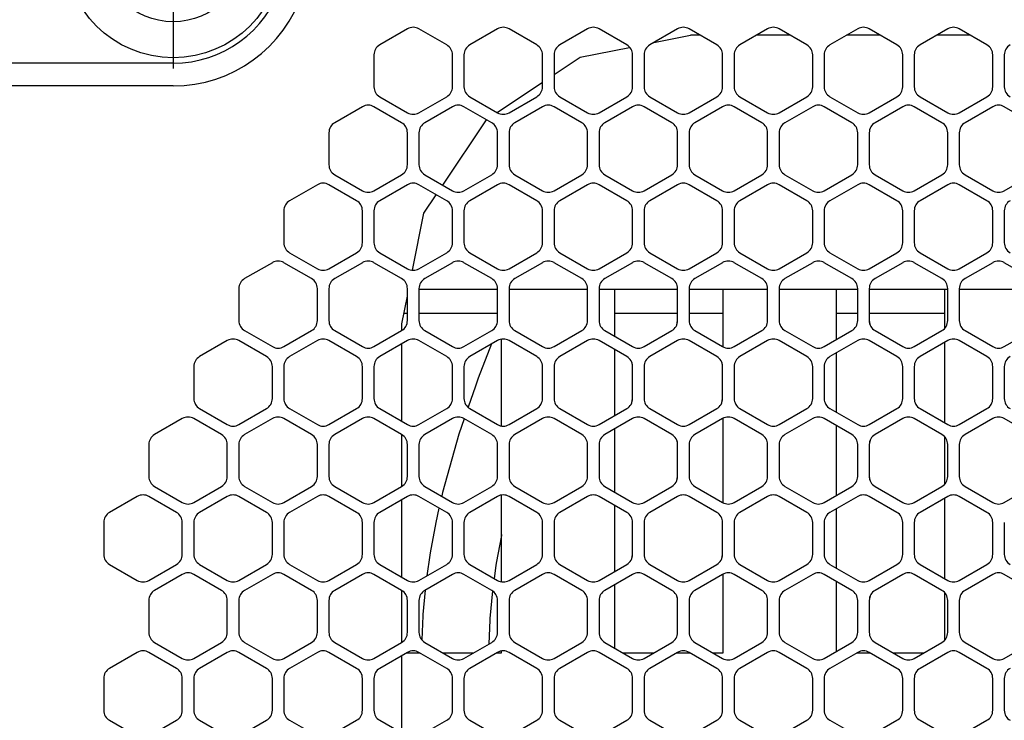
# Model space of a CAD drawing. Units: millimetres. Extents: x 618 to 1482, y 17 to 575.
# Drawn here: x 674 to 717, y 449 to 480 of the extents above; entities that cross this region are included whole.
import ezdxf

# ---------------------------------------------------------------- set-up
doc = ezdxf.new("R2010")
doc.units = ezdxf.units.MM
doc.linetypes.add('DOT_CENTER', pattern=[14, 12, -1, 0, -1])
doc.layers.add('1', color=7, linetype='Continuous')

# ---------------------------------------------------------------- blocks, each defined once
blk = doc.blocks.new('riserMount_NI5582_1_1_1__123', base_point=(690.425, 420.786))
at = {"color": 7, "linetype": 'Continuous'}
for p, q in [((701.509, 478.672), (703.125, 478.994)), ((703.548, 478.994), (703.125, 478.994)), ((707.511, 478.994), (706.028, 478.994)), ((711.473, 478.994), (709.99, 478.994)), ((715.436, 478.994), (713.953, 478.994)), ((698.265, 478.027), (700.443, 478.46)), ((697.117, 477.26), (698.265, 478.027)), ((694.614, 475.588), (696.609, 476.921)), ((692.22, 472.394), (694.144, 475.274)), ((691.391, 471.154), (691.937, 471.971)), ((690.894, 468.654), (691.391, 471.154)), ((690.425, 466.294), (690.666, 467.506)), ((690.425, 465.999), (690.425, 466.294)), ((690.425, 461.993), (690.425, 465.41)), ((690.425, 459.136), (690.425, 461.404)), ((690.425, 455.13), (690.425, 458.547)), ((690.425, 452.273), (690.425, 454.54)), ((690.425, 448.266), (690.425, 451.684))]:
    blk.add_line(p, q, dxfattribs=at)
blk = doc.blocks.new('sidePanel_NI5582_1_1__158', base_point=(700.533, 420.646))
at = {"color": 7, "linetype": 'Continuous'}
for p, q in [((702.514, 466.234), (702.553, 466.429)), ((700.533, 462.803), (700.572, 462.997)), ((704.495, 462.803), (704.534, 462.997)), ((711.024, 461.168), (710.986, 460.974)), ((702.514, 459.371), (702.553, 459.566)), ((700.533, 455.94), (700.572, 456.134)), ((704.495, 455.94), (704.534, 456.134)), ((711.024, 454.305), (710.986, 454.11))]:
    blk.add_line(p, q, dxfattribs=at)
for centre, start, end in [((711.494, 466.429), 180.0001, 202.5), ((700.064, 464.405), 0.0006, 22.5006), ((704.026, 464.405), 359.9999, 22.4999), ((702.045, 460.974), 0.0001, 22.5003), ((711.494, 459.566), 179.9999, 202.5), ((702.045, 454.11), 0.0003, 22.5003)]:
    blk.add_arc(centre, 0.508, start, end, dxfattribs=at)
blk = doc.blocks.new('plateUpper_NI5582_2__160', base_point=(669.224, 465.401))
at = {"color": 7, "linetype": 'Continuous'}
for p, q in [((680.359, 477.764), (669.224, 477.764)), ((680.359, 476.764), (669.224, 476.764)), ((694.628, 467.796), (691.174, 467.796)), ((698.591, 467.796), (695.136, 467.796)), ((702.553, 467.796), (699.099, 467.796)), ((706.515, 467.796), (703.061, 467.796)), ((710.478, 467.796), (707.023, 467.796)), ((714.44, 467.796), (710.986, 467.796)), ((718.403, 467.796), (714.948, 467.796))]:
    blk.add_line(p, q, dxfattribs=at)
for radius in [5, 6]:
    blk.add_arc((680.359, 482.764), radius, 270, 341.9766, dxfattribs=at)
blk = doc.blocks.new('sidePanel_NI5582_1_1_1__161', base_point=(677.305, 420.607))
at = {"color": 7, "linetype": 'Continuous'}
for p, q in [((690.666, 479.275), (689.447, 478.571)), ((692.393, 478.571), (691.174, 479.275)), ((694.628, 479.275), (693.409, 478.571)), ((696.355, 478.571), (695.136, 479.275)), ((698.591, 479.275), (697.371, 478.571)), ((700.318, 478.571), (699.099, 479.275)), ((702.553, 479.275), (701.334, 478.571)), ((704.28, 478.571), (703.061, 479.275)), ((706.515, 479.275), (705.296, 478.571)), ((708.243, 478.571), (707.023, 479.275)), ((710.478, 479.275), (709.259, 478.571)), ((712.205, 478.571), (710.986, 479.275)), ((714.44, 479.275), (713.221, 478.571)), ((716.167, 478.571), (714.948, 479.275)), ((689.193, 478.131), (689.193, 476.723)), ((692.647, 476.723), (692.647, 478.131)), ((693.155, 478.131), (693.155, 476.723)), ((696.609, 476.723), (696.609, 478.131)), ((697.117, 478.131), (697.117, 476.723)), ((700.572, 476.723), (700.572, 478.131)), ((701.08, 478.131), (701.08, 476.723)), ((704.534, 476.723), (704.534, 478.131)), ((705.042, 478.131), (705.042, 476.723)), ((708.497, 476.723), (708.497, 478.131)), ((709.005, 478.131), (709.005, 476.723)), ((712.459, 476.723), (712.459, 478.131)), ((712.967, 478.131), (712.967, 476.723)), ((716.421, 476.723), (716.421, 478.131)), ((716.929, 478.131), (716.929, 476.723)), ((689.447, 476.283), (690.666, 475.58)), ((691.174, 475.58), (692.393, 476.283)), ((693.409, 476.283), (694.628, 475.58)), ((695.136, 475.58), (696.355, 476.283)), ((697.371, 476.283), (698.591, 475.58)), ((699.099, 475.58), (700.318, 476.283)), ((701.334, 476.283), (702.553, 475.58)), ((703.061, 475.58), (704.28, 476.283)), ((705.296, 476.283), (706.515, 475.58)), ((707.023, 475.58), (708.243, 476.283)), ((709.259, 476.283), (710.478, 475.58)), ((710.986, 475.58), (712.205, 476.283)), ((713.221, 476.283), (714.44, 475.58)), ((714.948, 475.58), (716.167, 476.283)), ((688.685, 475.844), (687.465, 475.14)), ((690.412, 475.14), (689.193, 475.844)), ((692.647, 475.844), (691.428, 475.14)), ((694.374, 475.14), (693.155, 475.844)), ((696.609, 475.844), (695.39, 475.14)), ((698.337, 475.14), (697.117, 475.844)), ((700.572, 475.844), (699.353, 475.14)), ((702.299, 475.14), (701.08, 475.844)), ((704.534, 475.844), (703.315, 475.14)), ((706.261, 475.14), (705.042, 475.844)), ((708.497, 475.844), (707.277, 475.14)), ((710.224, 475.14), (709.005, 475.844)), ((712.459, 475.844), (711.24, 475.14)), ((714.186, 475.14), (712.967, 475.844)), ((716.421, 475.844), (715.202, 475.14)), ((718.149, 475.14), (716.929, 475.844)), ((687.211, 474.7), (687.211, 473.292)), ((690.666, 473.292), (690.666, 474.7)), ((691.174, 474.7), (691.174, 473.292)), ((694.628, 473.292), (694.628, 474.7)), ((695.136, 474.7), (695.136, 473.292)), ((698.591, 473.292), (698.591, 474.7)), ((699.099, 474.7), (699.099, 473.292)), ((702.553, 473.292), (702.553, 474.7)), ((703.061, 474.7), (703.061, 473.292)), ((706.515, 473.292), (706.515, 474.7)), ((707.023, 474.7), (707.023, 473.292)), ((710.478, 473.292), (710.478, 474.7)), ((710.986, 474.7), (710.986, 473.292)), ((714.44, 473.292), (714.44, 474.7)), ((714.948, 474.7), (714.948, 473.292)), ((687.465, 472.852), (688.685, 472.148)), ((689.193, 472.148), (690.412, 472.852)), ((691.428, 472.852), (692.647, 472.148)), ((693.155, 472.148), (694.374, 472.852)), ((695.39, 472.852), (696.609, 472.148)), ((697.117, 472.148), (698.337, 472.852)), ((699.353, 472.852), (700.572, 472.148)), ((701.08, 472.148), (702.299, 472.852)), ((703.315, 472.852), (704.534, 472.148)), ((705.042, 472.148), (706.261, 472.852)), ((707.277, 472.852), (708.497, 472.148)), ((709.005, 472.148), (710.224, 472.852)), ((711.24, 472.852), (712.459, 472.148)), ((712.967, 472.148), (714.186, 472.852)), ((715.202, 472.852), (716.421, 472.148)), ((716.929, 472.148), (718.149, 472.852)), ((686.703, 472.412), (685.484, 471.708)), ((688.431, 471.708), (687.211, 472.412)), ((690.666, 472.412), (689.447, 471.708)), ((692.393, 471.708), (691.174, 472.412)), ((694.628, 472.412), (693.409, 471.708)), ((696.355, 471.708), (695.136, 472.412)), ((698.591, 472.412), (697.371, 471.708)), ((700.318, 471.708), (699.099, 472.412)), ((702.553, 472.412), (701.334, 471.708)), ((704.28, 471.708), (703.061, 472.412)), ((706.515, 472.412), (705.296, 471.708)), ((708.243, 471.708), (707.023, 472.412)), ((710.478, 472.412), (709.259, 471.708)), ((712.205, 471.708), (710.986, 472.412)), ((714.44, 472.412), (713.221, 471.708)), ((716.167, 471.708), (714.948, 472.412)), ((685.23, 471.268), (685.23, 469.86)), ((688.685, 469.86), (688.685, 471.268)), ((689.193, 471.268), (689.193, 469.86)), ((692.647, 469.86), (692.647, 471.268)), ((693.155, 471.268), (693.155, 469.86)), ((696.609, 469.86), (696.609, 471.268)), ((697.117, 471.268), (697.117, 469.86)), ((700.572, 469.86), (700.572, 471.268)), ((701.08, 471.268), (701.08, 469.86)), ((704.534, 469.86), (704.534, 471.268)), ((705.042, 471.268), (705.042, 469.86)), ((708.497, 469.86), (708.497, 471.268)), ((709.005, 471.268), (709.005, 469.86)), ((712.459, 469.86), (712.459, 471.268)), ((712.967, 471.268), (712.967, 469.86)), ((716.421, 469.86), (716.421, 471.268)), ((716.929, 471.268), (716.929, 469.86)), ((685.484, 469.42), (686.703, 468.716)), ((687.211, 468.716), (688.431, 469.42)), ((689.447, 469.42), (690.666, 468.716)), ((691.174, 468.716), (692.393, 469.42)), ((693.409, 469.42), (694.628, 468.716)), ((695.136, 468.716), (696.355, 469.42)), ((697.371, 469.42), (698.591, 468.716)), ((699.099, 468.716), (700.318, 469.42)), ((701.334, 469.42), (702.553, 468.716)), ((703.061, 468.716), (704.28, 469.42)), ((705.296, 469.42), (706.515, 468.716)), ((707.023, 468.716), (708.243, 469.42)), ((709.259, 469.42), (710.478, 468.716)), ((710.986, 468.716), (712.205, 469.42)), ((713.221, 469.42), (714.44, 468.716)), ((714.948, 468.716), (716.167, 469.42)), ((684.722, 468.98), (683.503, 468.277)), ((686.449, 468.277), (685.23, 468.98)), ((688.685, 468.98), (687.465, 468.277)), ((690.412, 468.277), (689.193, 468.98)), ((692.647, 468.98), (691.428, 468.277)), ((694.374, 468.277), (693.155, 468.98)), ((696.609, 468.98), (695.39, 468.277)), ((698.337, 468.277), (697.117, 468.98)), ((700.572, 468.98), (699.353, 468.277)), ((702.299, 468.277), (701.08, 468.98)), ((704.534, 468.98), (703.315, 468.277)), ((706.261, 468.277), (705.042, 468.98)), ((708.497, 468.98), (707.277, 468.277)), ((710.224, 468.277), (709.005, 468.98)), ((712.459, 468.98), (711.24, 468.277)), ((714.186, 468.277), (712.967, 468.98)), ((716.421, 468.98), (715.202, 468.277)), ((718.149, 468.277), (716.929, 468.98)), ((683.249, 467.837), (683.249, 466.429)), ((686.703, 466.429), (686.703, 467.837)), ((687.211, 467.837), (687.211, 466.429)), ((690.666, 466.429), (690.666, 467.837)), ((691.174, 467.837), (691.174, 466.429)), ((694.628, 466.429), (694.628, 467.837)), ((695.136, 467.837), (695.136, 466.429)), ((698.591, 466.429), (698.591, 467.837)), ((699.099, 467.837), (699.099, 466.429)), ((702.553, 466.429), (702.553, 467.837)), ((703.061, 467.837), (703.061, 466.429)), ((706.515, 466.429), (706.515, 467.837)), ((707.023, 467.837), (707.023, 466.429)), ((710.478, 466.429), (710.478, 467.837)), ((710.986, 467.837), (710.986, 466.429)), ((714.44, 466.429), (714.44, 467.837)), ((714.948, 467.837), (714.948, 466.429)), ((683.503, 465.989), (684.722, 465.285)), ((685.23, 465.285), (686.449, 465.989)), ((687.465, 465.989), (688.685, 465.285)), ((689.193, 465.285), (690.412, 465.989)), ((691.428, 465.989), (692.647, 465.285)), ((693.155, 465.285), (694.374, 465.989)), ((695.39, 465.989), (696.609, 465.285)), ((697.117, 465.285), (698.337, 465.989)), ((699.353, 465.989), (700.572, 465.285)), ((701.08, 465.285), (702.299, 465.989)), ((703.315, 465.989), (704.534, 465.285)), ((705.042, 465.285), (706.261, 465.989)), ((707.277, 465.989), (708.497, 465.285)), ((709.005, 465.285), (710.224, 465.989)), ((711.24, 465.989), (712.459, 465.285)), ((712.967, 465.285), (714.186, 465.989)), ((715.202, 465.989), (716.421, 465.285)), ((716.929, 465.285), (718.149, 465.989)), ((682.741, 465.549), (681.522, 464.845)), ((684.468, 464.845), (683.249, 465.549)), ((686.703, 465.549), (685.484, 464.845)), ((688.431, 464.845), (687.211, 465.549)), ((690.666, 465.549), (689.447, 464.845)), ((692.393, 464.845), (691.174, 465.549)), ((694.628, 465.549), (693.409, 464.845)), ((696.355, 464.845), (695.136, 465.549)), ((698.591, 465.549), (697.371, 464.845)), ((700.318, 464.845), (699.099, 465.549)), ((702.553, 465.549), (701.334, 464.845)), ((704.28, 464.845), (703.061, 465.549)), ((706.515, 465.549), (705.296, 464.845)), ((708.243, 464.845), (707.023, 465.549)), ((710.478, 465.549), (709.259, 464.845)), ((712.205, 464.845), (710.986, 465.549)), ((714.44, 465.549), (713.221, 464.845)), ((716.167, 464.845), (714.948, 465.549)), ((681.268, 464.405), (681.268, 462.997)), ((684.722, 462.997), (684.722, 464.405)), ((685.23, 464.405), (685.23, 462.997)), ((688.685, 462.997), (688.685, 464.405)), ((689.193, 464.405), (689.193, 462.997)), ((692.647, 462.997), (692.647, 464.405)), ((693.155, 464.405), (693.155, 462.997)), ((696.609, 462.997), (696.609, 464.405)), ((697.117, 464.405), (697.117, 462.997)), ((700.572, 462.997), (700.572, 464.405)), ((701.08, 464.405), (701.08, 462.997)), ((704.534, 462.997), (704.534, 464.405)), ((705.042, 464.405), (705.042, 462.997)), ((708.497, 462.997), (708.497, 464.405)), ((709.005, 464.405), (709.005, 462.997)), ((712.459, 462.997), (712.459, 464.405)), ((712.967, 464.405), (712.967, 462.997)), ((716.421, 462.997), (716.421, 464.405)), ((716.929, 464.405), (716.929, 462.997)), ((681.522, 462.557), (682.741, 461.853)), ((683.249, 461.853), (684.468, 462.557)), ((685.484, 462.557), (686.703, 461.853)), ((687.211, 461.853), (688.431, 462.557)), ((689.447, 462.557), (690.666, 461.853)), ((691.174, 461.853), (692.393, 462.557)), ((693.409, 462.557), (694.628, 461.853)), ((695.136, 461.853), (696.355, 462.557)), ((697.371, 462.557), (698.591, 461.853)), ((699.099, 461.853), (700.318, 462.557)), ((701.334, 462.557), (702.553, 461.853)), ((703.061, 461.853), (704.28, 462.557)), ((705.296, 462.557), (706.515, 461.853)), ((707.023, 461.853), (708.243, 462.557)), ((709.259, 462.557), (710.478, 461.853)), ((710.986, 461.853), (712.205, 462.557)), ((713.221, 462.557), (714.44, 461.853)), ((714.948, 461.853), (716.167, 462.557)), ((680.76, 462.117), (679.541, 461.413)), ((682.487, 461.413), (681.268, 462.117)), ((684.722, 462.117), (683.503, 461.413)), ((686.449, 461.413), (685.23, 462.117)), ((688.685, 462.117), (687.465, 461.413)), ((690.412, 461.413), (689.193, 462.117)), ((692.647, 462.117), (691.428, 461.413)), ((694.374, 461.413), (693.155, 462.117)), ((696.609, 462.117), (695.39, 461.413)), ((698.337, 461.413), (697.117, 462.117)), ((700.572, 462.117), (699.353, 461.413)), ((702.299, 461.413), (701.08, 462.117)), ((704.534, 462.117), (703.315, 461.413)), ((706.261, 461.413), (705.042, 462.117)), ((708.497, 462.117), (707.277, 461.413)), ((710.224, 461.413), (709.005, 462.117)), ((712.459, 462.117), (711.24, 461.413)), ((714.186, 461.413), (712.967, 462.117)), ((716.421, 462.117), (715.202, 461.413)), ((718.149, 461.413), (716.929, 462.117)), ((679.287, 460.974), (679.287, 459.566)), ((682.741, 459.566), (682.741, 460.974)), ((683.249, 460.974), (683.249, 459.566)), ((686.703, 459.566), (686.703, 460.974)), ((687.211, 460.974), (687.211, 459.566)), ((690.666, 459.566), (690.666, 460.974)), ((691.174, 460.974), (691.174, 459.566)), ((694.628, 459.566), (694.628, 460.974)), ((695.136, 460.974), (695.136, 459.566)), ((698.591, 459.566), (698.591, 460.974)), ((699.099, 460.974), (699.099, 459.566)), ((702.553, 459.566), (702.553, 460.974)), ((703.061, 460.974), (703.061, 459.566)), ((706.515, 459.566), (706.515, 460.974)), ((707.023, 460.974), (707.023, 459.566)), ((710.478, 459.566), (710.478, 460.974)), ((710.986, 460.974), (710.986, 459.566)), ((714.44, 459.566), (714.44, 460.974)), ((714.948, 460.974), (714.948, 459.566)), ((679.541, 459.126), (680.76, 458.422)), ((681.268, 458.422), (682.487, 459.126)), ((683.503, 459.126), (684.722, 458.422)), ((685.23, 458.422), (686.449, 459.126)), ((687.465, 459.126), (688.685, 458.422)), ((689.193, 458.422), (690.412, 459.126)), ((691.428, 459.126), (692.647, 458.422)), ((693.155, 458.422), (694.374, 459.126)), ((695.39, 459.126), (696.609, 458.422)), ((697.117, 458.422), (698.337, 459.126)), ((699.353, 459.126), (700.572, 458.422)), ((701.08, 458.422), (702.299, 459.126)), ((703.315, 459.126), (704.534, 458.422)), ((705.042, 458.422), (706.261, 459.126)), ((707.277, 459.126), (708.497, 458.422)), ((709.005, 458.422), (710.224, 459.126)), ((711.24, 459.126), (712.459, 458.422)), ((712.967, 458.422), (714.186, 459.126)), ((715.202, 459.126), (716.421, 458.422)), ((716.929, 458.422), (718.149, 459.126)), ((678.779, 458.686), (677.559, 457.982)), ((680.506, 457.982), (679.287, 458.686)), ((682.741, 458.686), (681.522, 457.982)), ((684.468, 457.982), (683.249, 458.686)), ((686.703, 458.686), (685.484, 457.982)), ((688.431, 457.982), (687.211, 458.686)), ((690.666, 458.686), (689.447, 457.982)), ((692.393, 457.982), (691.174, 458.686)), ((694.628, 458.686), (693.409, 457.982)), ((696.355, 457.982), (695.136, 458.686)), ((698.591, 458.686), (697.371, 457.982)), ((700.318, 457.982), (699.099, 458.686)), ((702.553, 458.686), (701.334, 457.982)), ((704.28, 457.982), (703.061, 458.686)), ((706.515, 458.686), (705.296, 457.982)), ((708.243, 457.982), (707.023, 458.686)), ((710.478, 458.686), (709.259, 457.982)), ((712.205, 457.982), (710.986, 458.686)), ((714.44, 458.686), (713.221, 457.982)), ((716.167, 457.982), (714.948, 458.686)), ((677.305, 457.542), (677.305, 456.134)), ((680.76, 456.134), (680.76, 457.542)), ((681.268, 457.542), (681.268, 456.134)), ((684.722, 456.134), (684.722, 457.542)), ((685.23, 457.542), (685.23, 456.134)), ((688.685, 456.134), (688.685, 457.542)), ((689.193, 457.542), (689.193, 456.134)), ((692.647, 456.134), (692.647, 457.542)), ((693.155, 457.542), (693.155, 456.134)), ((696.609, 456.134), (696.609, 457.542)), ((697.117, 457.542), (697.117, 456.134)), ((700.572, 456.134), (700.572, 457.542)), ((701.08, 457.542), (701.08, 456.134)), ((704.534, 456.134), (704.534, 457.542)), ((705.042, 457.542), (705.042, 456.134)), ((708.497, 456.134), (708.497, 457.542)), ((709.005, 457.542), (709.005, 456.134)), ((712.459, 456.134), (712.459, 457.542)), ((712.967, 457.542), (712.967, 456.134)), ((716.421, 456.134), (716.421, 457.542)), ((716.929, 457.542), (716.929, 456.134)), ((677.559, 455.694), (678.779, 454.99)), ((679.287, 454.99), (680.506, 455.694)), ((681.522, 455.694), (682.741, 454.99)), ((683.249, 454.99), (684.468, 455.694)), ((685.484, 455.694), (686.703, 454.99)), ((687.211, 454.99), (688.431, 455.694)), ((689.447, 455.694), (690.666, 454.99)), ((691.174, 454.99), (692.393, 455.694)), ((693.409, 455.694), (694.628, 454.99)), ((695.136, 454.99), (696.355, 455.694)), ((697.371, 455.694), (698.591, 454.99)), ((699.099, 454.99), (700.318, 455.694)), ((701.334, 455.694), (702.553, 454.99)), ((703.061, 454.99), (704.28, 455.694)), ((705.296, 455.694), (706.515, 454.99)), ((707.023, 454.99), (708.243, 455.694)), ((709.259, 455.694), (710.478, 454.99)), ((710.986, 454.99), (712.205, 455.694)), ((713.221, 455.694), (714.44, 454.99)), ((714.948, 454.99), (716.167, 455.694)), ((680.76, 455.254), (679.541, 454.55)), ((682.487, 454.55), (681.268, 455.254)), ((684.722, 455.254), (683.503, 454.55)), ((686.449, 454.55), (685.23, 455.254)), ((688.685, 455.254), (687.465, 454.55)), ((690.412, 454.55), (689.193, 455.254)), ((692.647, 455.254), (691.428, 454.55)), ((694.374, 454.55), (693.155, 455.254)), ((696.609, 455.254), (695.39, 454.55)), ((698.337, 454.55), (697.117, 455.254)), ((700.572, 455.254), (699.353, 454.55)), ((702.299, 454.55), (701.08, 455.254)), ((704.534, 455.254), (703.315, 454.55)), ((706.261, 454.55), (705.042, 455.254)), ((708.497, 455.254), (707.277, 454.55)), ((710.224, 454.55), (709.005, 455.254)), ((712.459, 455.254), (711.24, 454.55)), ((714.186, 454.55), (712.967, 455.254)), ((716.421, 455.254), (715.202, 454.55)), ((718.149, 454.55), (716.929, 455.254)), ((679.287, 454.11), (679.287, 452.703)), ((682.741, 452.703), (682.741, 454.11)), ((683.249, 454.11), (683.249, 452.703)), ((686.703, 452.703), (686.703, 454.11)), ((687.211, 454.11), (687.211, 452.703)), ((690.666, 452.703), (690.666, 454.11)), ((691.174, 454.11), (691.174, 452.703)), ((694.628, 452.703), (694.628, 454.11)), ((695.136, 454.11), (695.136, 452.703)), ((698.591, 452.703), (698.591, 454.11)), ((699.099, 454.11), (699.099, 452.703)), ((702.553, 452.703), (702.553, 454.11)), ((703.061, 454.11), (703.061, 452.703)), ((706.515, 452.703), (706.515, 454.11)), ((707.023, 454.11), (707.023, 452.703)), ((710.478, 452.703), (710.478, 454.11)), ((710.986, 454.11), (710.986, 452.703)), ((714.44, 452.703), (714.44, 454.11)), ((714.948, 454.11), (714.948, 452.703)), ((679.541, 452.263), (680.76, 451.559)), ((681.268, 451.559), (682.487, 452.263)), ((683.503, 452.263), (684.722, 451.559)), ((685.23, 451.559), (686.449, 452.263)), ((687.465, 452.263), (688.685, 451.559)), ((689.193, 451.559), (690.412, 452.263)), ((691.428, 452.263), (692.647, 451.559)), ((693.155, 451.559), (694.374, 452.263)), ((695.39, 452.263), (696.609, 451.559)), ((697.117, 451.559), (698.337, 452.263)), ((699.353, 452.263), (700.572, 451.559)), ((701.08, 451.559), (702.299, 452.263)), ((703.315, 452.263), (704.534, 451.559)), ((705.042, 451.559), (706.261, 452.263)), ((707.277, 452.263), (708.497, 451.559)), ((709.005, 451.559), (710.224, 452.263)), ((711.24, 452.263), (712.459, 451.559)), ((712.967, 451.559), (714.186, 452.263)), ((715.202, 452.263), (716.421, 451.559)), ((716.929, 451.559), (718.149, 452.263)), ((678.779, 451.823), (677.559, 451.119)), ((680.506, 451.119), (679.287, 451.823)), ((682.741, 451.823), (681.522, 451.119)), ((684.468, 451.119), (683.249, 451.823)), ((686.703, 451.823), (685.484, 451.119)), ((688.431, 451.119), (687.211, 451.823)), ((690.666, 451.823), (689.447, 451.119)), ((692.393, 451.119), (691.174, 451.823)), ((694.628, 451.823), (693.409, 451.119)), ((696.355, 451.119), (695.136, 451.823)), ((698.591, 451.823), (697.371, 451.119)), ((700.318, 451.119), (699.099, 451.823)), ((702.553, 451.823), (701.334, 451.119)), ((704.28, 451.119), (703.061, 451.823)), ((706.515, 451.823), (705.296, 451.119)), ((708.243, 451.119), (707.023, 451.823)), ((710.478, 451.823), (709.259, 451.119)), ((712.205, 451.119), (710.986, 451.823)), ((714.44, 451.823), (713.221, 451.119)), ((716.167, 451.119), (714.948, 451.823)), ((677.305, 450.679), (677.305, 449.271)), ((680.76, 449.271), (680.76, 450.679)), ((681.268, 450.679), (681.268, 449.271)), ((684.722, 449.271), (684.722, 450.679)), ((685.23, 450.679), (685.23, 449.271)), ((688.685, 449.271), (688.685, 450.679)), ((689.193, 450.679), (689.193, 449.271)), ((692.647, 449.271), (692.647, 450.679)), ((693.155, 450.679), (693.155, 449.271)), ((696.609, 449.271), (696.609, 450.679)), ((697.117, 450.679), (697.117, 449.271)), ((700.572, 449.271), (700.572, 450.679)), ((701.08, 450.679), (701.08, 449.271)), ((704.534, 449.271), (704.534, 450.679)), ((705.042, 450.679), (705.042, 449.271)), ((708.497, 449.271), (708.497, 450.679)), ((709.005, 450.679), (709.005, 449.271)), ((712.459, 449.271), (712.459, 450.679)), ((712.967, 450.679), (712.967, 449.271)), ((716.421, 449.271), (716.421, 450.679)), ((716.929, 450.679), (716.929, 449.271)), ((677.559, 448.831), (678.779, 448.127)), ((679.287, 448.127), (680.506, 448.831)), ((681.522, 448.831), (682.741, 448.127)), ((683.249, 448.127), (684.468, 448.831)), ((685.484, 448.831), (686.703, 448.127)), ((687.211, 448.127), (688.431, 448.831)), ((689.447, 448.831), (690.666, 448.127)), ((691.174, 448.127), (692.393, 448.831)), ((693.409, 448.831), (694.628, 448.127)), ((695.136, 448.127), (696.355, 448.831)), ((697.371, 448.831), (698.591, 448.127)), ((699.099, 448.127), (700.318, 448.831)), ((701.334, 448.831), (702.553, 448.127)), ((703.061, 448.127), (704.28, 448.831)), ((705.296, 448.831), (706.515, 448.127)), ((707.023, 448.127), (708.243, 448.831)), ((709.259, 448.831), (710.478, 448.127)), ((710.986, 448.127), (712.205, 448.831)), ((713.221, 448.831), (714.44, 448.127)), ((714.948, 448.127), (716.167, 448.831))]:
    blk.add_line(p, q, dxfattribs=at)
for centre, start, end in [((690.92, 478.835), 60, 120), ((694.882, 478.835), 60, 120), ((698.845, 478.835), 60, 120), ((702.807, 478.835), 60, 120), ((706.769, 478.835), 60, 120), ((710.732, 478.835), 60, 120), ((714.694, 478.835), 60, 120), ((689.701, 478.131), 120, 180), ((692.139, 478.131), 0, 60), ((693.663, 478.131), 120, 180), ((696.101, 478.131), 0, 60), ((697.625, 478.131), 120, 180), ((700.064, 478.131), 0, 60), ((701.588, 478.131), 120, 180), ((704.026, 478.131), 0, 60), ((705.55, 478.131), 120, 180), ((707.989, 478.131), 0, 60), ((709.513, 478.131), 120, 180), ((711.951, 478.131), 0, 60), ((713.475, 478.131), 120, 180), ((715.913, 478.131), 0, 60), ((717.437, 478.131), 120, 180), ((689.701, 476.723), 180, 240), ((692.139, 476.723), 300, 0), ((693.663, 476.723), 180, 240), ((696.101, 476.723), 300, 0), ((697.625, 476.723), 180, 240), ((700.064, 476.723), 300, 0), ((701.588, 476.723), 180, 240), ((704.026, 476.723), 300, 0), ((705.55, 476.723), 180, 240), ((707.989, 476.723), 300, 0), ((709.513, 476.723), 180, 240), ((711.951, 476.723), 300, 0), ((713.475, 476.723), 180, 240), ((715.913, 476.723), 300, 0), ((717.437, 476.723), 180, 240), ((688.939, 475.404), 60, 120), ((692.901, 475.404), 60, 120), ((696.863, 475.404), 60, 120), ((700.826, 475.404), 60, 120), ((704.788, 475.404), 60, 120), ((708.751, 475.404), 60, 120), ((712.713, 475.404), 60, 120), ((716.675, 475.404), 60, 120), ((690.92, 476.02), 240, 300), ((694.882, 476.02), 240, 300), ((698.845, 476.02), 240, 300), ((702.807, 476.02), 240, 300), ((706.769, 476.02), 240, 300), ((710.732, 476.02), 240, 300), ((714.694, 476.02), 240, 300), ((687.719, 474.7), 120, 180), ((690.158, 474.7), 0, 60), ((691.682, 474.7), 120, 180), ((694.12, 474.7), 0, 60), ((695.644, 474.7), 120, 180), ((698.083, 474.7), 0, 60), ((699.607, 474.7), 120, 180), ((702.045, 474.7), 0, 60), ((703.569, 474.7), 120, 180), ((706.007, 474.7), 0, 60), ((707.531, 474.7), 120, 180), ((709.97, 474.7), 0, 60), ((711.494, 474.7), 120, 180), ((713.932, 474.7), 0, 60), ((715.456, 474.7), 120, 180), ((687.719, 473.292), 180, 240), ((690.158, 473.292), 300, 0), ((691.682, 473.292), 180, 240), ((694.12, 473.292), 300, 0), ((695.644, 473.292), 180, 240), ((698.083, 473.292), 300, 0), ((699.607, 473.292), 180, 240), ((702.045, 473.292), 300, 0), ((703.569, 473.292), 180, 240), ((706.007, 473.292), 300, 0), ((707.531, 473.292), 180, 240), ((709.97, 473.292), 300, 0), ((711.494, 473.292), 180, 240), ((713.932, 473.292), 300, 0), ((715.456, 473.292), 180, 240), ((686.957, 471.972), 60, 120), ((690.92, 471.972), 60, 120), ((694.882, 471.972), 60, 120), ((698.845, 471.972), 60, 120), ((702.807, 471.972), 60, 120), ((706.769, 471.972), 60, 120), ((710.732, 471.972), 60, 120), ((714.694, 471.972), 60, 120), ((688.939, 472.588), 240, 300), ((692.901, 472.588), 240, 300), ((696.863, 472.588), 240, 300), ((700.826, 472.588), 240, 300), ((704.788, 472.588), 240, 300), ((708.751, 472.588), 240, 300), ((712.713, 472.588), 240, 300), ((716.675, 472.588), 240, 300), ((685.738, 471.268), 120, 180), ((688.177, 471.268), 0, 60), ((689.701, 471.268), 120, 180), ((692.139, 471.268), 0, 60), ((693.663, 471.268), 120, 180), ((696.101, 471.268), 0, 60), ((697.625, 471.268), 120, 180), ((700.064, 471.268), 0, 60), ((701.588, 471.268), 120, 180), ((704.026, 471.268), 0, 60), ((705.55, 471.268), 120, 180), ((707.989, 471.268), 0, 60), ((709.513, 471.268), 120, 180), ((711.951, 471.268), 0, 60), ((713.475, 471.268), 120, 180), ((715.913, 471.268), 0, 60), ((717.437, 471.268), 120, 180), ((685.738, 469.86), 180, 240), ((688.177, 469.86), 300, 0), ((689.701, 469.86), 180, 240), ((692.139, 469.86), 300, 0), ((693.663, 469.86), 180, 240), ((696.101, 469.86), 300, 0), ((697.625, 469.86), 180, 240), ((700.064, 469.86), 300, 0), ((701.588, 469.86), 180, 240), ((704.026, 469.86), 300, 0), ((705.55, 469.86), 180, 240), ((707.989, 469.86), 300, 0), ((709.513, 469.86), 180, 240), ((711.951, 469.86), 300, 0), ((713.475, 469.86), 180, 240), ((715.913, 469.86), 300, 0), ((717.437, 469.86), 180, 240), ((684.976, 468.541), 60, 120), ((688.939, 468.541), 60, 120), ((692.901, 468.541), 60, 120), ((696.863, 468.541), 60, 120), ((700.826, 468.541), 60, 120), ((704.788, 468.541), 60, 120), ((708.751, 468.541), 60, 120), ((712.713, 468.541), 60, 120), ((716.675, 468.541), 60, 120), ((686.957, 469.156), 240, 300), ((690.92, 469.156), 240, 300), ((694.882, 469.156), 240, 300), ((698.845, 469.156), 240, 300), ((702.807, 469.156), 240, 300), ((706.769, 469.156), 240, 300), ((710.732, 469.156), 240, 300), ((714.694, 469.156), 240, 300), ((683.757, 467.837), 120, 180), ((686.195, 467.837), 0, 60), ((687.719, 467.837), 120, 180), ((690.158, 467.837), 0, 60), ((691.682, 467.837), 120, 180), ((694.12, 467.837), 0, 60), ((695.644, 467.837), 120, 180), ((698.083, 467.837), 0, 60), ((699.607, 467.837), 120, 180), ((702.045, 467.837), 0, 60), ((703.569, 467.837), 120, 180), ((706.007, 467.837), 0, 60), ((707.531, 467.837), 120, 180), ((709.97, 467.837), 360, 60), ((711.494, 467.837), 120, 180), ((713.932, 467.837), 0, 60), ((715.456, 467.837), 120, 180), ((683.757, 466.429), 180, 240), ((686.195, 466.429), 300, 0), ((687.719, 466.429), 180, 240), ((690.158, 466.429), 300, 0), ((691.682, 466.429), 180, 240), ((694.12, 466.429), 300, 0), ((695.644, 466.429), 180, 240), ((698.083, 466.429), 300, 0), ((699.607, 466.429), 180, 240), ((702.045, 466.429), 300, 0), ((703.569, 466.429), 180, 240), ((706.007, 466.429), 300, 0), ((707.531, 466.429), 180, 240), ((709.97, 466.429), 300, 0), ((711.494, 466.429), 180, 240), ((713.932, 466.429), 300, 0), ((715.456, 466.429), 180, 240), ((682.995, 465.109), 60, 120), ((686.957, 465.109), 60, 120), ((690.92, 465.109), 60, 120), ((694.882, 465.109), 60, 120), ((698.845, 465.109), 60, 120), ((702.807, 465.109), 60, 120), ((706.769, 465.109), 60, 120), ((710.732, 465.109), 60, 120), ((714.694, 465.109), 60, 120), ((684.976, 465.725), 240, 300), ((688.939, 465.725), 240, 300), ((692.901, 465.725), 240, 300), ((696.863, 465.725), 240, 300), ((700.826, 465.725), 240, 300), ((704.788, 465.725), 240, 300), ((708.751, 465.725), 240, 300), ((712.713, 465.725), 240, 300), ((716.675, 465.725), 240, 300), ((681.776, 464.405), 120, 180), ((684.214, 464.405), 0, 60), ((685.738, 464.405), 120, 180), ((688.177, 464.405), 0, 60), ((689.701, 464.405), 120, 180), ((692.139, 464.405), 0, 60), ((693.663, 464.405), 120, 180), ((696.101, 464.405), 0, 60), ((697.625, 464.405), 120, 180), ((700.064, 464.405), 0, 60), ((701.588, 464.405), 120, 180), ((704.026, 464.405), 0, 60), ((705.55, 464.405), 120, 180), ((707.989, 464.405), 0, 60), ((709.513, 464.405), 120, 180), ((711.951, 464.405), 0, 60), ((713.475, 464.405), 120, 180), ((715.913, 464.405), 0, 60), ((717.437, 464.405), 120, 180), ((681.776, 462.997), 180, 240), ((684.214, 462.997), 300, 0), ((685.738, 462.997), 180, 240), ((688.177, 462.997), 300, 0), ((689.701, 462.997), 180, 240), ((692.139, 462.997), 300, 0), ((693.663, 462.997), 180, 240), ((696.101, 462.997), 300, 0), ((697.625, 462.997), 180, 240), ((700.064, 462.997), 300, 0), ((701.588, 462.997), 180, 240), ((704.026, 462.997), 300, 0), ((705.55, 462.997), 180, 240), ((707.989, 462.997), 300, 0), ((709.513, 462.997), 180, 240), ((711.951, 462.997), 300, 0), ((713.475, 462.997), 180, 240), ((715.913, 462.997), 300, 0), ((717.437, 462.997), 180, 240), ((681.014, 461.677), 60, 120), ((682.995, 462.293), 240, 300), ((684.976, 461.677), 60, 120), ((686.957, 462.293), 240, 300), ((688.939, 461.677), 60, 120), ((690.92, 462.293), 240, 300), ((692.901, 461.677), 60, 120), ((694.882, 462.293), 240, 300), ((696.863, 461.677), 60, 120), ((698.845, 462.293), 240, 300), ((700.826, 461.677), 60, 120), ((702.807, 462.293), 240, 300), ((704.788, 461.677), 60, 120), ((706.769, 462.293), 240, 300), ((708.751, 461.677), 60, 120), ((710.732, 462.293), 240, 300), ((712.713, 461.677), 60, 120), ((714.694, 462.293), 240, 300), ((716.675, 461.677), 60, 120), ((679.795, 460.974), 120, 180), ((682.233, 460.974), 0, 60), ((683.757, 460.974), 120, 180), ((686.195, 460.974), 0, 60), ((687.719, 460.974), 120, 180), ((690.158, 460.974), 0, 60), ((691.682, 460.974), 120, 180), ((694.12, 460.974), 0, 60), ((695.644, 460.974), 120, 180), ((698.083, 460.974), 0, 60), ((699.607, 460.974), 120, 180), ((702.045, 460.974), 0, 60), ((703.569, 460.974), 120, 180), ((706.007, 460.974), 0, 60), ((707.531, 460.974), 120, 180), ((709.97, 460.974), 0, 60), ((711.494, 460.974), 120, 180), ((713.932, 460.974), 0, 60), ((715.456, 460.974), 120, 180), ((679.795, 459.566), 180, 240), ((682.233, 459.566), 300, 0), ((683.757, 459.566), 180, 240), ((686.195, 459.566), 300, 0), ((687.719, 459.566), 180, 240), ((690.158, 459.566), 300, 0), ((691.682, 459.566), 180, 240), ((694.12, 459.566), 300, 0), ((695.644, 459.566), 180, 240), ((698.083, 459.566), 300, 0), ((699.607, 459.566), 180, 240), ((702.045, 459.566), 300, 0), ((703.569, 459.566), 180, 240), ((706.007, 459.566), 300, 0), ((707.531, 459.566), 180, 240), ((709.97, 459.566), 300, 0), ((711.494, 459.566), 180, 240), ((713.932, 459.566), 300, 0), ((715.456, 459.566), 180, 240), ((679.033, 458.246), 60, 120), ((681.014, 458.862), 240, 300), ((682.995, 458.246), 60, 120), ((684.976, 458.862), 240, 300), ((686.957, 458.246), 60, 120), ((688.939, 458.862), 240, 300), ((690.92, 458.246), 60, 120), ((692.901, 458.862), 240, 300), ((694.882, 458.246), 60, 120), ((696.863, 458.862), 240, 300), ((698.845, 458.246), 60, 120), ((700.826, 458.862), 240, 300), ((702.807, 458.246), 60, 120), ((704.788, 458.862), 240, 300), ((706.769, 458.246), 60, 120), ((708.751, 458.862), 240, 300), ((710.732, 458.246), 60, 120), ((712.713, 458.862), 240, 300), ((714.694, 458.246), 60, 120), ((716.675, 458.862), 240, 300), ((677.813, 457.542), 120, 180), ((680.252, 457.542), 0, 60), ((681.776, 457.542), 120, 180), ((684.214, 457.542), 0, 60), ((685.738, 457.542), 120, 180), ((688.177, 457.542), 0, 60), ((689.701, 457.542), 120, 180), ((692.139, 457.542), 0, 60), ((693.663, 457.542), 120, 180), ((696.101, 457.542), 0, 60), ((697.625, 457.542), 120, 180), ((700.064, 457.542), 0, 60), ((701.588, 457.542), 120, 180), ((704.026, 457.542), 0, 60), ((705.55, 457.542), 120, 180), ((707.989, 457.542), 0, 60), ((709.513, 457.542), 120, 180), ((711.951, 457.542), 0, 60), ((713.475, 457.542), 120, 180), ((715.913, 457.542), 0, 60), ((677.813, 456.134), 180, 240), ((680.252, 456.134), 300, 0), ((681.776, 456.134), 180, 240), ((684.214, 456.134), 300, 0), ((685.738, 456.134), 180, 240), ((688.177, 456.134), 300, 0), ((689.701, 456.134), 180, 240), ((692.139, 456.134), 300, 0), ((693.663, 456.134), 180, 240), ((696.101, 456.134), 300, 0), ((697.625, 456.134), 180, 240), ((700.064, 456.134), 300, 0), ((701.588, 456.134), 180, 240), ((704.026, 456.134), 300, 0), ((705.55, 456.134), 180, 240), ((707.989, 456.134), 300, 0), ((709.513, 456.134), 180, 240), ((711.951, 456.134), 300, 0), ((713.475, 456.134), 180, 240), ((715.913, 456.134), 300, 0), ((717.437, 456.134), 180, 240), ((679.033, 455.43), 240, 300), ((681.014, 454.814), 60, 120), ((682.995, 455.43), 240, 300), ((684.976, 454.814), 60, 120), ((686.957, 455.43), 240, 300), ((688.939, 454.814), 60, 120), ((690.92, 455.43), 240, 300), ((692.901, 454.814), 60, 120), ((694.882, 455.43), 240, 300), ((696.863, 454.814), 60, 120), ((698.845, 455.43), 240, 300), ((700.826, 454.814), 60, 120), ((702.807, 455.43), 240, 300), ((704.788, 454.814), 60, 120), ((706.769, 455.43), 240, 300), ((708.751, 454.814), 60, 120), ((710.732, 455.43), 240, 300), ((712.713, 454.814), 60, 120), ((714.694, 455.43), 240, 300), ((716.675, 454.814), 60, 120), ((679.795, 454.11), 120, 180), ((682.233, 454.11), 0, 60), ((683.757, 454.11), 120, 180), ((686.195, 454.11), 0, 60), ((687.719, 454.11), 120, 180), ((690.158, 454.11), 0, 60), ((691.682, 454.11), 120, 180), ((694.12, 454.11), 0, 60), ((695.644, 454.11), 120, 180), ((698.083, 454.11), 0, 60), ((699.607, 454.11), 120, 180), ((702.045, 454.11), 0, 60), ((703.569, 454.11), 120, 180), ((706.007, 454.11), 0, 60), ((707.531, 454.11), 120, 180), ((709.97, 454.11), 0, 60), ((711.494, 454.11), 120, 180), ((713.932, 454.11), 0, 60), ((715.456, 454.11), 120, 180), ((679.795, 452.703), 180, 240), ((682.233, 452.703), 300, 0), ((683.757, 452.703), 180, 240), ((686.195, 452.703), 300, 0), ((687.719, 452.703), 180, 240), ((690.158, 452.703), 300, 0), ((691.682, 452.703), 180, 240), ((694.12, 452.703), 300, 0), ((695.644, 452.703), 180, 240), ((698.083, 452.703), 300, 0), ((699.607, 452.703), 180, 240), ((702.045, 452.703), 300, 0), ((703.569, 452.703), 180, 240), ((706.007, 452.703), 300, 0), ((707.531, 452.703), 180, 240), ((709.97, 452.703), 300, 0), ((711.494, 452.703), 180, 240), ((713.932, 452.703), 300, 0), ((715.456, 452.703), 180, 240), ((679.033, 451.383), 60, 120), ((682.995, 451.383), 60, 120), ((686.957, 451.383), 60, 120), ((690.92, 451.383), 60, 120), ((694.882, 451.383), 60, 120), ((698.845, 451.383), 60, 120), ((702.807, 451.383), 60, 120), ((706.769, 451.383), 60, 120), ((710.732, 451.383), 60, 120), ((714.694, 451.383), 60, 120), ((681.014, 451.999), 240, 300), ((684.976, 451.999), 240, 300), ((688.939, 451.999), 240, 300), ((692.901, 451.999), 240, 300), ((696.863, 451.999), 240, 300), ((700.826, 451.999), 240, 300), ((704.788, 451.999), 240, 300), ((708.751, 451.999), 240, 300), ((712.713, 451.999), 240, 300), ((716.675, 451.999), 240, 300), ((677.813, 450.679), 120, 180), ((680.252, 450.679), 0, 60), ((681.776, 450.679), 120, 180), ((684.214, 450.679), 0, 60), ((685.738, 450.679), 120, 180), ((688.177, 450.679), 0, 60), ((689.701, 450.679), 120, 180), ((692.139, 450.679), 0, 60), ((693.663, 450.679), 120, 180), ((696.101, 450.679), 0, 60), ((697.625, 450.679), 120, 180), ((700.064, 450.679), 0, 60), ((701.588, 450.679), 120, 180), ((704.026, 450.679), 0, 60), ((705.55, 450.679), 120, 180), ((707.989, 450.679), 0, 60), ((709.513, 450.679), 120, 180), ((711.951, 450.679), 0, 60), ((713.475, 450.679), 120, 180), ((715.913, 450.679), 0, 60), ((717.437, 450.679), 120, 180), ((677.813, 449.271), 180, 240), ((680.252, 449.271), 300, 0), ((681.776, 449.271), 180, 240), ((684.214, 449.271), 300, 0), ((685.738, 449.271), 180, 240), ((688.177, 449.271), 300, 0), ((689.701, 449.271), 180, 240), ((692.139, 449.271), 300, 0), ((693.663, 449.271), 180, 240), ((696.101, 449.271), 300, 0), ((697.625, 449.271), 180, 240), ((700.064, 449.271), 300, 0), ((701.588, 449.271), 180, 240), ((704.026, 449.271), 300, 0), ((705.55, 449.271), 180, 240), ((707.989, 449.271), 300, 0), ((709.513, 449.271), 180, 240), ((711.951, 449.271), 300, 0), ((713.475, 449.271), 180, 240), ((715.913, 449.271), 300, 0), ((717.437, 449.271), 180, 240)]:
    blk.add_arc(centre, 0.508, start, end, dxfattribs=at)
blk = doc.blocks.new('bumper_unthreaded__375od_4_1_1__165', base_point=(675.597, 478.001))
at = {"color": 7, "linetype": 'Continuous'}
for radius in [4.763, 3.175]:
    blk.add_circle((680.359, 482.764), radius, dxfattribs=at)
at = {"layer": '1', "color": 30, "linetype": 'DOT_CENTER'}
for p, q in [((680.359, 488.003), (680.359, 477.525)), ((685.598, 482.764), (675.12, 482.764))]:
    blk.add_line(p, q, dxfattribs=at)
blk = doc.blocks.new('compressionPlate-NI5582__168', base_point=(690.516, 466.751))
at = {"color": 7, "linetype": 'Continuous'}
for p, q in [((690.516, 466.751), (690.558, 466.751)), ((690.558, 466.751), (690.666, 466.751)), ((691.174, 466.751), (694.628, 466.751)), ((699.788, 466.751), (702.553, 466.751)), ((703.061, 466.751), (704.564, 466.751)), ((709.54, 466.751), (710.478, 466.751)), ((710.986, 466.751), (714.316, 466.751))]:
    blk.add_line(p, q, dxfattribs=at)
blk = doc.blocks.new('Mip_1__169', base_point=(691.305, 452.187))
at = {"color": 7, "linetype": 'Continuous'}
for p, q in [((694.371, 465.401), (693.779, 463.897)), ((693.779, 463.897), (693.656, 463.539)), ((693.656, 463.539), (693.337, 462.612)), ((693.165, 462.111), (692.929, 461.425)), ((692.929, 461.425), (692.208, 458.855)), ((692.208, 458.855), (692.175, 458.709)), ((692.175, 458.709), (692.172, 458.696)), ((692.055, 458.177), (691.911, 457.538)), ((691.911, 457.538), (691.665, 456.204)), ((694.801, 456.965), (694.577, 455.75)), ((694.812, 457.013), (694.801, 456.965)), ((691.65, 456.096), (691.523, 455.192)), ((691.665, 456.204), (691.65, 456.096)), ((694.563, 455.652), (694.482, 455.075)), ((694.577, 455.75), (694.563, 455.652)), ((691.449, 454.563), (691.351, 453.493)), ((694.405, 454.531), (694.291, 453.311)), ((691.348, 453.429), (691.305, 452.369)), ((691.351, 453.493), (691.348, 453.429)), ((694.289, 453.253), (694.243, 452.187)), ((694.291, 453.311), (694.289, 453.253))]:
    blk.add_line(p, q, dxfattribs=at)
blk = doc.blocks.new('SC_Path_thickness__170', base_point=(691.305, 452.187))
blk.add_blockref('Mip_1__169', (691.305, 452.187))
blk = doc.blocks.new('wireHarness80x15pwmMMRH-5582__171', base_point=(691.305, 452.187))
blk.add_blockref('SC_Path_thickness__170', (691.305, 452.187))
blk = doc.blocks.new('FanAssy_sanyo-denki-80x15-pwm_MMRH-5582__172', base_point=(691.305, 452.187))
blk.add_blockref('wireHarness80x15pwmMMRH-5582__171', (691.305, 452.187))
blk = doc.blocks.new('fanStack-NI5582_2__173', base_point=(690.516, 452.187))
for name, p in [('compressionPlate-NI5582__168', (690.516, 466.751)), ('FanAssy_sanyo-denki-80x15-pwm_MMRH-5582__172', (691.305, 452.187))]:
    blk.add_blockref(name, p)
blk = doc.blocks.new('Lid_Microcircuit_Finned_mmRH-5581_1__180', base_point=(690.619, 442.398))
at = {"color": 7, "linetype": 'Continuous'}
for p, q in [((699.788, 465.737), (699.788, 467.796)), ((704.564, 465.27), (704.564, 467.796)), ((709.54, 465.594), (709.54, 467.796)), ((714.316, 466.106), (714.316, 467.796)), ((694.812, 461.799), (694.812, 465.603)), ((714.316, 461.925), (714.316, 465.477)), ((699.788, 462.252), (699.788, 465.151)), ((709.54, 462.395), (709.54, 465.008)), ((704.564, 458.407), (704.564, 462.132)), ((699.788, 458.874), (699.788, 461.665)), ((709.54, 458.731), (709.54, 461.808)), ((714.316, 459.243), (714.316, 461.296)), ((694.812, 454.936), (694.812, 458.74)), ((714.316, 455.062), (714.316, 458.614)), ((699.788, 455.389), (699.788, 458.287)), ((709.54, 455.531), (709.54, 458.145)), ((704.564, 451.796), (704.564, 455.269)), ((709.54, 451.868), (709.54, 454.945)), ((699.788, 452.011), (699.788, 454.802)), ((714.316, 452.38), (714.316, 454.433)), ((694.812, 451.796), (694.812, 451.877)), ((690.619, 451.796), (691.22, 451.796)), ((692.236, 451.796), (693.565, 451.796)), ((694.581, 451.796), (694.812, 451.796)), ((700.161, 451.796), (701.49, 451.796)), ((702.506, 451.796), (703.108, 451.796)), ((704.124, 451.796), (704.564, 451.796)), ((710.431, 451.796), (711.032, 451.796)), ((712.048, 451.796), (713.377, 451.796))]:
    blk.add_line(p, q, dxfattribs=at)
blk = doc.blocks.new('Lid_Microcircuit_FabAssy_Finned_mmRH-5581_C_1_1__181', base_point=(690.619, 442.398))
blk.add_blockref('Lid_Microcircuit_Finned_mmRH-5581_1__180', (690.619, 442.398))
blk = doc.blocks.new('StrippedModel_CoonawarraC_1_1__194', base_point=(654.382, 421.278))
blk.add_blockref('Lid_Microcircuit_FabAssy_Finned_mmRH-5581_C_1_1__181', (690.619, 442.398))
blk = doc.blocks.new('Barcelona_Desktop_mmRH-5582_1switch_1__207', base_point=(654.382, 398.125))
for name, p in [('plateUpper_NI5582_2__160', (669.224, 465.401)), ('bumper_unthreaded__375od_4_1_1__165', (675.597, 478.001)), ('sidePanel_NI5582_1_1_1__161', (677.305, 420.607)), ('sidePanel_NI5582_1_1__158', (700.533, 420.646)), ('riserMount_NI5582_1_1_1__123', (690.425, 420.786)), ('StrippedModel_CoonawarraC_1_1__194', (654.382, 421.278)), ('fanStack-NI5582_2__173', (690.516, 452.187))]:
    blk.add_blockref(name, p)
blk = doc.blocks.new('LEFT1', base_point=(763.641, 447.8))
blk.add_blockref('Barcelona_Desktop_mmRH-5582_1switch_1__207', (654.382, 398.125))

msp = doc.modelspace()

# ---------------------------------------------------------------- block references
msp.add_blockref('LEFT1', (763.640946, 447.8))

doc.saveas('drawing.dxf')
